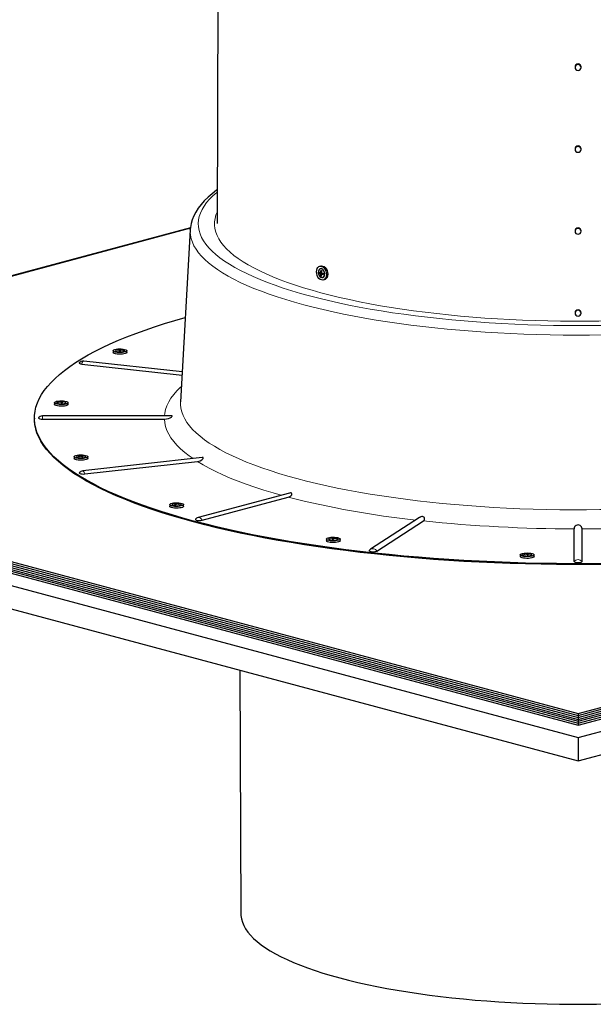
# Model space of a CAD drawing. Units: inches. Extents: x 2 to 154, y 1 to 99.
# Drawn here: x 137 to 142, y 31 to 39 of the extents above; entities that cross this region are included whole.
import ezdxf

# ---------------------------------------------------------------- set-up
doc = ezdxf.new("R2010")
doc.units = ezdxf.units.IN
doc.header["$MEASUREMENT"] = 0
doc.linetypes.add('SLD-Solid', pattern=[0])

msp = doc.modelspace()

# ---------------------------------------------------------------- linework, layer by layer
at = {"color": 7, "linetype": 'SLD-Solid', "lineweight": 30}
for p, q in [((138.8245, 48.0071), (138.7841, 36.9827)), ((141.5477, 38.191), (141.5477, 38.1862)), ((141.5945, 38.1862), (141.5945, 38.191)), ((141.5477, 37.5582), (141.5477, 37.554)), ((141.5945, 37.554), (141.5945, 37.5582)), ((138.5784, 36.9486), (132.7323, 35.3824)), ((138.5781, 36.9449), (133.0858, 35.4734)), ((138.577, 36.9339), (138.5024, 35.6065)), ((138.577, 36.9339), (138.5771, 36.9349)), ((141.5477, 36.9253), (141.5477, 36.9218)), ((141.5945, 36.9218), (141.5945, 36.9253)), ((139.586, 36.6538), (139.5762, 36.6512)), ((139.5708, 36.598), (139.574, 36.5989)), ((139.574, 36.5989), (139.574, 36.6054)), ((139.5908, 36.6008), (139.574, 36.5989)), ((139.5842, 36.5954), (139.574, 36.5989)), ((139.5812, 36.6034), (139.5891, 36.6056)), ((139.5813, 36.5932), (139.5913, 36.5959)), ((139.5841, 36.5764), (139.5872, 36.5772)), ((139.5871, 36.6201), (139.5866, 36.608)), ((139.5872, 36.5772), (139.5867, 36.5913)), ((139.5895, 36.5799), (139.5872, 36.5772)), ((139.59, 36.5765), (139.5872, 36.5772)), ((139.5887, 36.6055), (139.5891, 36.6055)), ((139.5888, 36.5912), (139.5985, 36.5937)), ((139.5952, 36.5994), (139.5926, 36.6003)), ((139.5964, 36.5921), (139.6035, 36.5907)), ((139.6035, 36.5966), (139.5971, 36.593)), ((139.5978, 36.5936), (139.5977, 36.5954)), ((139.6044, 36.5462), (139.6141, 36.5488)), ((141.5477, 36.2925), (141.5477, 36.2896)), ((141.5945, 36.2896), (141.5945, 36.2925)), ((137.9822, 35.9998), (137.9822, 35.9865)), ((138.0135, 36.0063), (138.0135, 36.0044)), ((138.0292, 36.0058), (138.0292, 35.9981)), ((138.0311, 36.0086), (138.0311, 35.9981)), ((138.0319, 36.0023), (138.0353, 36.0061)), ((138.0353, 36.0103), (138.0353, 36.0061)), ((138.0361, 35.9992), (138.0353, 36.0061)), ((138.0353, 36.0061), (138.0416, 36.0057)), ((138.0416, 36.0081), (138.0416, 36.005)), ((138.0885, 35.9865), (138.0885, 35.9998)), ((137.7392, 35.8966), (138.5139, 35.8106)), ((138.5153, 35.8361), (137.755, 35.9204)), ((137.5282, 35.5987), (137.5282, 35.5855)), ((137.5293, 35.5825), (137.5282, 35.5855)), ((137.575, 35.607), (137.575, 35.6039)), ((137.575, 35.6047), (137.5808, 35.605)), ((137.5803, 35.5995), (137.5808, 35.605)), ((137.5808, 35.6093), (137.5808, 35.605)), ((137.5808, 35.605), (137.5845, 35.6013)), ((137.5853, 35.6076), (137.5853, 35.597)), ((137.5876, 35.6047), (137.5876, 35.5971)), ((137.603, 35.6054), (137.603, 35.6035)), ((137.6344, 35.5855), (137.6344, 35.5987)), ((138.4353, 35.4967), (137.4361, 35.4967)), ((133.0858, 35.4734), (141.5711, 33.2001)), ((133.0858, 35.4583), (141.5711, 33.185)), ((133.0858, 35.4583), (141.5711, 33.185)), ((133.0858, 35.4431), (141.5711, 33.1698)), ((133.0858, 35.4431), (141.5711, 33.1698)), ((133.0858, 35.4279), (141.5711, 33.1546)), ((133.0858, 35.4279), (141.5711, 33.1546)), ((137.3745, 35.4802), (137.3745, 35.4734)), ((137.4361, 35.472), (138.3774, 35.472)), ((141.5711, 33.2001), (150.0564, 35.4734)), ((141.5711, 33.185), (150.0564, 35.4583)), ((141.5711, 33.185), (150.0564, 35.4583)), ((141.5711, 33.1698), (150.0564, 35.4431)), ((141.5711, 33.1698), (150.0564, 35.4431)), ((141.5711, 33.1546), (150.0564, 35.4279)), ((141.5711, 33.1546), (150.0564, 35.4279)), ((132.7323, 35.3824), (141.5711, 33.0144)), ((133.0858, 35.4127), (141.5711, 33.1394)), ((133.0858, 35.4127), (141.5711, 33.1394)), ((133.0858, 35.3976), (141.5711, 33.1243)), ((133.0858, 35.3976), (141.5711, 33.1243)), ((133.0858, 35.3824), (141.5711, 33.1091)), ((141.5711, 33.1394), (150.0564, 35.4127)), ((141.5711, 33.1394), (150.0564, 35.4127)), ((141.5711, 33.1243), (150.0564, 35.3976)), ((141.5711, 33.1243), (150.0564, 35.3976)), ((141.5711, 33.1091), (150.0564, 35.3824)), ((141.5711, 33.0144), (150.4099, 35.3824)), ((132.7323, 35.2018), (141.5711, 32.8337)), ((137.7252, 35.1917), (137.7252, 35.1898)), ((137.7272, 35.1892), (137.7272, 35.1852)), ((137.7359, 35.1908), (137.7359, 35.1855)), ((137.7421, 35.1884), (137.7421, 35.1816)), ((137.7512, 35.1904), (137.7512, 35.1889)), ((141.5711, 32.8337), (150.4099, 35.2018)), ((137.6815, 35.1816), (137.6815, 35.1684)), ((137.7272, 35.1867), (137.7296, 35.1859)), ((137.7421, 35.1847), (137.7387, 35.1841)), ((138.6694, 35.175), (137.7468, 35.0726)), ((137.7635, 35.1872), (137.7621, 35.1877)), ((137.7626, 35.0487), (138.6322, 35.1452)), ((137.7877, 35.1684), (137.7877, 35.1816)), ((139.3422, 34.9009), (138.6375, 34.7121)), ((138.4189, 34.812), (138.4189, 34.7988)), ((138.455, 34.8207), (138.455, 34.8192)), ((138.4647, 34.8188), (138.4647, 34.8118)), ((138.4647, 34.8149), (138.4674, 34.8145)), ((138.4703, 34.8212), (138.4703, 34.8155)), ((138.4795, 34.8174), (138.4769, 34.8164)), ((138.4795, 34.8196), (138.4795, 34.8156)), ((138.481, 34.8222), (138.481, 34.82)), ((138.5251, 34.7988), (138.5251, 34.812)), ((138.6688, 34.6911), (139.3344, 34.8694)), ((140.3458, 34.7114), (139.9684, 34.4672)), ((140.0169, 34.4536), (140.3771, 34.6866)), ((141.5406, 34.3724), (141.5406, 34.6246)), ((141.6016, 34.3724), (141.6016, 34.6246)), ((139.6281, 34.5462), (139.6281, 34.5329)), ((139.6593, 34.5528), (139.6593, 34.5508)), ((139.675, 34.5522), (139.675, 34.5446)), ((139.6767, 34.555), (139.6767, 34.5445)), ((139.6812, 34.5525), (139.6776, 34.5487)), ((139.6812, 34.5568), (139.6812, 34.5525)), ((139.6819, 34.5456), (139.6812, 34.5525)), ((139.6876, 34.5522), (139.6812, 34.5525)), ((139.6876, 34.5544), (139.6876, 34.5514)), ((139.7343, 34.5329), (139.7343, 34.5462)), ((141.1716, 34.4327), (141.1716, 34.4297)), ((141.1777, 34.4308), (141.1716, 34.4305)), ((141.1771, 34.4253), (141.1777, 34.4308)), ((141.1777, 34.4351), (141.1777, 34.4308)), ((141.1816, 34.4271), (141.1777, 34.4308)), ((141.1825, 34.4333), (141.1825, 34.4228)), ((141.1844, 34.4306), (141.1844, 34.4229)), ((141.1999, 34.4312), (141.1999, 34.4293)), ((141.125, 34.4245), (141.125, 34.4113)), ((141.2313, 34.4113), (141.2313, 34.4245)), ((138.9613, 33.5329), (138.9686, 31.6515)), ((141.5711, 33.2001), (141.5711, 33.185)), ((141.5711, 33.185), (141.5711, 33.1698)), ((141.5711, 33.1698), (141.5711, 33.1546)), ((141.5711, 33.1546), (141.5711, 33.1394)), ((141.5711, 33.1394), (141.5711, 33.1243)), ((141.5711, 33.1243), (141.5711, 33.1091)), ((141.5711, 33.0144), (141.5711, 32.8337))]:
    msp.add_line(p, q, dxfattribs=at)
at = {"color": 7, "linetype": 'SLD-Solid', "lineweight": 0}
for p, q in [((139.5842, 36.5954), (139.5952, 36.5994)), ((139.5866, 36.608), (139.5892, 36.6081)), ((139.5977, 36.5954), (139.5867, 36.5913)), ((139.6035, 36.5961), (139.5964, 36.5921)), ((138.0319, 36.0023), (138.0324, 35.998)), ((137.584, 35.5969), (137.5845, 35.6013)), ((137.7387, 35.1841), (137.7387, 35.1839)), ((139.6776, 34.5487), (139.678, 34.5444)), ((141.1812, 34.4227), (141.1816, 34.4271))]:
    msp.add_line(p, q, dxfattribs=at)
at = {"color": 7, "linetype": 'SLD-Solid', "lineweight": 30, "flags": 128}
for points in [[(141.5945, 38.1862), (141.5928, 38.1949), (141.5877, 38.2022), (141.5801, 38.2071), (141.5711, 38.2088), (141.5621, 38.2071), (141.5545, 38.2022), (141.5494, 38.1949), (141.5477, 38.1862), (141.5494, 38.1776), (141.5545, 38.1703), (141.5621, 38.1654), (141.5711, 38.1637), (141.5801, 38.1654), (141.5877, 38.1703), (141.5928, 38.1776), (141.5945, 38.1862)], [(141.5945, 37.554), (141.5928, 37.5627), (141.5877, 37.57), (141.5801, 37.5749), (141.5711, 37.5766), (141.5621, 37.5749), (141.5545, 37.57), (141.5494, 37.5627), (141.5477, 37.554), (141.5494, 37.5454), (141.5545, 37.538), (141.5621, 37.5332), (141.5711, 37.5314), (141.5801, 37.5332), (141.5877, 37.538), (141.5928, 37.5454), (141.5945, 37.554)], [(138.7851, 37.242), (138.7804, 37.2387), (138.7459, 37.2121), (138.7143, 37.1848), (138.6858, 37.1569), (138.6604, 37.1284), (138.6383, 37.0995), (138.6195, 37.0701), (138.6042, 37.0405), (138.5923, 37.0108), (138.5838, 36.9811), (138.5786, 36.9516), (138.5775, 36.9351)], [(141.5945, 36.9218), (141.5928, 36.9304), (141.5877, 36.9378), (141.5801, 36.9426), (141.5711, 36.9444), (141.5621, 36.9426), (141.5545, 36.9378), (141.5494, 36.9304), (141.5477, 36.9218), (141.5494, 36.9131), (141.5545, 36.9058), (141.5621, 36.9009), (141.5711, 36.8992), (141.5801, 36.9009), (141.5877, 36.9058), (141.5928, 36.9131), (141.5945, 36.9218)], [(139.5903, 36.5463), (139.5804, 36.5508), (139.5711, 36.5585), (139.5631, 36.5689), (139.557, 36.5814), (139.5532, 36.5951), (139.5519, 36.609), (139.5532, 36.6222), (139.557, 36.6338), (139.5631, 36.643), (139.5711, 36.6492), (139.5804, 36.652), (139.5903, 36.6511), (139.6003, 36.6466), (139.6095, 36.6389), (139.6175, 36.6285), (139.6236, 36.616), (139.6275, 36.6023), (139.6288, 36.5884), (139.6275, 36.5752), (139.6236, 36.5636), (139.6175, 36.5544), (139.6095, 36.5482), (139.6003, 36.5454), (139.5903, 36.5463)], [(139.5901, 36.6324), (139.5821, 36.6327), (139.5749, 36.6293), (139.5694, 36.6226), (139.5661, 36.6133), (139.5655, 36.6025), (139.5675, 36.5912), (139.5719, 36.5807), (139.5784, 36.5721), (139.5861, 36.5665), (139.5942, 36.5643), (139.6019, 36.5658), (139.6083, 36.5709), (139.6128, 36.579), (139.6148, 36.5893), (139.6141, 36.6005), (139.6109, 36.6115), (139.6053, 36.6212), (139.5982, 36.6284), (139.5901, 36.6324)], [(139.5994, 36.5649), (139.6055, 36.568), (139.611, 36.5747), (139.6143, 36.584), (139.615, 36.5949), (139.613, 36.6062), (139.6085, 36.6167), (139.6021, 36.6252), (139.5944, 36.6309), (139.5862, 36.633), (139.5813, 36.6325)], [(139.586, 36.6538), (139.5901, 36.6546), (139.6, 36.6537), (139.61, 36.6492), (139.6193, 36.6415), (139.6272, 36.6311), (139.6333, 36.6186), (139.6372, 36.6049), (139.6385, 36.591), (139.6372, 36.5778), (139.6333, 36.5662), (139.6272, 36.557), (139.6193, 36.5508), (139.6141, 36.5488)], [(138.6036, 34.6852), (138.5197, 34.7083), (138.4383, 34.7321), (138.3595, 34.7565), (138.2834, 34.7814), (138.2099, 34.807), (138.1392, 34.8331), (138.0713, 34.8597), (138.0063, 34.8869), (137.9443, 34.9145), (137.8852, 34.9426), (137.8292, 34.9712), (137.7762, 35.0002), (137.7264, 35.0295), (137.6797, 35.0593), (137.6362, 35.0893), (137.596, 35.1197), (137.559, 35.1504), (137.5254, 35.1814), (137.495, 35.2126), (137.4681, 35.2441), (137.4445, 35.2757), (137.4243, 35.3075), (137.4075, 35.3394), (137.3941, 35.3715), (137.3842, 35.4036), (137.3777, 35.4358), (137.3747, 35.4681), (137.3752, 35.5003), (137.379, 35.5326), (137.3864, 35.5648), (137.3972, 35.5969), (137.4114, 35.6289), (137.429, 35.6608), (137.4501, 35.6926), (137.4745, 35.7242), (137.5023, 35.7556), (137.5335, 35.7867), (137.568, 35.8176), (137.6057, 35.8483), (137.6468, 35.8786), (137.6911, 35.9086), (137.7385, 35.9382), (137.7891, 35.9675), (137.8429, 35.9964), (137.8997, 36.0248), (137.9595, 36.0528), (138.0223, 36.0803), (138.088, 36.1073), (138.1566, 36.1339), (138.228, 36.1598), (138.3021, 36.1852), (138.379, 36.2101), (138.4585, 36.2343), (138.539, 36.2575)], [(144.6032, 36.2575), (144.6635, 36.2403), (144.7436, 36.2162), (144.8211, 36.1915), (144.8959, 36.1662), (144.968, 36.1404), (145.0373, 36.114), (145.1037, 36.0871), (145.1673, 36.0597), (145.2278, 36.0318), (145.2854, 36.0035), (145.3399, 35.9748), (145.3913, 35.9456), (145.4396, 35.916), (145.4847, 35.8861), (145.5265, 35.8559), (145.5651, 35.8253), (145.6004, 35.7945), (145.6324, 35.7634), (145.6611, 35.7321), (145.6864, 35.7005), (145.7083, 35.6688), (145.7267, 35.6369), (145.7418, 35.6049), (145.7535, 35.5728), (145.7617, 35.5406), (145.7664, 35.5084), (145.7677, 35.4762), (145.7655, 35.4439), (145.7599, 35.4117), (145.7509, 35.3795), (145.7384, 35.3474), (145.7224, 35.3155), (145.7031, 35.2836), (145.6803, 35.252), (145.6542, 35.2205), (145.6247, 35.1892), (145.5919, 35.1582), (145.5558, 35.1274), (145.5164, 35.0969), (145.4737, 35.0667), (145.4278, 35.0369), (145.3788, 35.0075), (145.3266, 34.9784), (145.2713, 34.9497), (145.213, 34.9215), (145.1517, 34.8938), (145.0874, 34.8665), (145.0202, 34.8397), (144.9502, 34.8135), (144.8775, 34.7878), (144.802, 34.7627), (144.7238, 34.7381), (144.6431, 34.7142), (144.5598, 34.6909), (144.474, 34.6683), (144.3859, 34.6463), (144.2954, 34.625), (144.2028, 34.6044), (144.1079, 34.5845), (144.011, 34.5654), (143.912, 34.547), (143.8111, 34.5294), (143.7084, 34.5126), (143.6039, 34.4966), (143.4978, 34.4814), (143.39, 34.467), (143.2808, 34.4534), (143.1701, 34.4407), (143.0582, 34.4288), (142.945, 34.4178), (142.8307, 34.4077), (142.7153, 34.3985), (142.599, 34.3901), (142.4819, 34.3827), (142.364, 34.3761), (142.2454, 34.3705), (142.1263, 34.3658), (142.0068, 34.3619), (141.8869, 34.3591), (141.7667, 34.3571), (141.6463, 34.356), (141.526, 34.3559), (141.4056, 34.3567), (141.2854, 34.3585), (141.1654, 34.3611), (141.0457, 34.3647), (140.9265, 34.3692), (140.8078, 34.3746), (140.6897, 34.3809), (140.5724, 34.3882), (140.4559, 34.3963), (140.3403, 34.4053), (140.2257, 34.4152), (140.1122, 34.426), (139.9999, 34.4376), (139.889, 34.4501), (139.7794, 34.4635), (139.6712, 34.4777), (139.5647, 34.4927), (139.4598, 34.5085), (139.3566, 34.5251), (139.2552, 34.5426), (139.1558, 34.5607), (139.0583, 34.5797), (138.963, 34.5994), (138.8697, 34.6198), (138.7787, 34.6409), (138.69, 34.6627), (138.6036, 34.6852)], [(141.5945, 36.2896), (141.5928, 36.2982), (141.5877, 36.3055), (141.5801, 36.3104), (141.5711, 36.3121), (141.5621, 36.3104), (141.5545, 36.3055), (141.5494, 36.2982), (141.5477, 36.2896), (141.5494, 36.2809), (141.5545, 36.2736), (141.5621, 36.2687), (141.5711, 36.267), (141.5801, 36.2687), (141.5877, 36.2736), (141.5928, 36.2809), (141.5945, 36.2896)], [(138.0885, 35.9865), (138.0876, 35.9839), (138.0833, 35.9803), (138.0757, 35.9772), (138.0653, 35.9748), (138.053, 35.9731), (138.0394, 35.9723), (138.0255, 35.9725), (138.0124, 35.9737), (138.0008, 35.9757), (137.9915, 35.9785), (137.9852, 35.9818), (137.9824, 35.9854), (137.9822, 35.9865)], [(137.9832, 36.0024), (137.9875, 36.0059), (137.9951, 36.009), (138.0054, 36.0115), (138.0178, 36.0132), (138.0313, 36.014), (138.0452, 36.0137), (138.0584, 36.0126), (138.07, 36.0106), (138.0792, 36.0078), (138.0855, 36.0045), (138.0883, 36.0008), (138.0876, 35.9971), (138.0833, 35.9936), (138.0757, 35.9905), (138.0653, 35.988), (138.053, 35.9863), (138.0394, 35.9856), (138.0255, 35.9858), (138.0124, 35.9869), (138.0008, 35.989), (137.9915, 35.9917), (137.9852, 35.995), (137.9824, 35.9987), (137.9832, 36.0024)], [(138.0079, 36.0058), (138.0025, 36.0032), (138.0004, 36.0002), (138.002, 35.9971), (138.0073, 35.9944), (138.0156, 35.9923), (138.0261, 35.991), (138.0375, 35.9906), (138.0488, 35.9913), (138.0585, 35.993), (138.0658, 35.9954), (138.0698, 35.9983), (138.0698, 35.9983)], [(138.0004, 35.9998), (138.0007, 35.9984), (138.0042, 35.9955), (138.0111, 35.993), (138.0206, 35.9913), (138.0318, 35.9904), (138.0433, 35.9906), (138.0539, 35.9918), (138.0625, 35.9938), (138.0682, 35.9965), (138.0704, 35.9996), (138.0704, 35.9998)], [(138.0698, 35.9983), (138.07, 36.0014), (138.0665, 36.0043), (138.0629, 36.0058)], [(137.721, 35.9057), (137.7206, 35.9031), (137.7238, 35.9003), (137.7303, 35.8981), (137.7392, 35.8966)], [(137.5293, 35.5958), (137.5282, 35.5995), (137.5308, 35.6032), (137.5368, 35.6065), (137.5458, 35.6093), (137.5573, 35.6114), (137.5704, 35.6126), (137.5842, 35.6129), (137.5978, 35.6122), (137.6103, 35.6106), (137.6209, 35.6082), (137.6287, 35.6051), (137.6333, 35.6016), (137.6343, 35.5979), (137.6318, 35.5943), (137.6258, 35.5909), (137.6167, 35.5881), (137.6053, 35.586), (137.5922, 35.5848), (137.5784, 35.5845), (137.5647, 35.5852), (137.5522, 35.5868), (137.5417, 35.5892), (137.5339, 35.5923), (137.5293, 35.5958)], [(137.6344, 35.5855), (137.6343, 35.5847), (137.6318, 35.581), (137.6258, 35.5777), (137.6167, 35.5749), (137.6053, 35.5728), (137.5922, 35.5715), (137.5784, 35.5713), (137.5647, 35.5719), (137.5522, 35.5736), (137.5417, 35.576), (137.5339, 35.579), (137.5293, 35.5825)], [(137.5538, 35.6048), (137.5528, 35.6044), (137.5477, 35.6016), (137.5463, 35.5986), (137.5487, 35.5955), (137.5546, 35.5929), (137.5634, 35.5909), (137.5741, 35.5898), (137.5856, 35.5897), (137.5967, 35.5905), (137.606, 35.5923), (137.6127, 35.5948), (137.616, 35.5978), (137.6155, 35.6009), (137.6155, 35.6009)], [(137.5463, 35.5987), (137.547, 35.5968), (137.5512, 35.5939), (137.5587, 35.5916), (137.5686, 35.59), (137.5798, 35.5893), (137.5913, 35.5897), (137.6016, 35.5911), (137.6098, 35.5933), (137.6148, 35.596), (137.6163, 35.5987)], [(137.6155, 35.6009), (137.6113, 35.6038), (137.6088, 35.6048)], [(138.3774, 35.472), (138.3775, 35.472), (138.4087, 35.4767), (138.422, 35.4821), (138.4314, 35.4879), (138.4358, 35.4917), (138.4377, 35.4944), (138.4377, 35.4961), (138.4358, 35.4967), (138.4353, 35.4967)], [(138.6036, 34.6784), (138.5197, 34.7016), (138.4383, 34.7253), (138.3595, 34.7497), (138.2834, 34.7747), (138.2099, 34.8003), (138.1392, 34.8264), (138.0713, 34.853), (138.0063, 34.8802), (137.9443, 34.9078), (137.8852, 34.9359), (137.8292, 34.9645), (137.7762, 34.9934), (137.7264, 35.0228), (137.6797, 35.0525), (137.6362, 35.0826), (137.596, 35.113), (137.559, 35.1437), (137.5254, 35.1747), (137.495, 35.2059), (137.4681, 35.2373), (137.4445, 35.269), (137.4243, 35.3007), (137.4075, 35.3327), (137.3941, 35.3647), (137.3842, 35.3969), (137.3777, 35.4291), (137.3747, 35.4613), (137.3745, 35.4734)], [(137.4062, 35.4818), (137.4061, 35.4816), (137.4061, 35.4788), (137.4097, 35.4761), (137.4165, 35.4739), (137.4257, 35.4725), (137.4361, 35.472)], [(145.7677, 35.4734), (145.7677, 35.4694), (145.7655, 35.4372), (145.7599, 35.4049), (145.7509, 35.3728), (145.7384, 35.3407), (145.7224, 35.3087), (145.7031, 35.2769), (145.6803, 35.2452), (145.6542, 35.2137), (145.6247, 35.1824), (145.5919, 35.1514), (145.5558, 35.1206), (145.5164, 35.0902), (145.4737, 35.06), (145.4278, 35.0302), (145.3788, 35.0007), (145.3266, 34.9717), (145.2713, 34.943), (145.213, 34.9148), (145.1517, 34.887), (145.0874, 34.8597), (145.0202, 34.833), (144.9502, 34.8067), (144.8775, 34.781), (144.802, 34.7559), (144.7238, 34.7314), (144.6431, 34.7074), (144.5598, 34.6842), (144.474, 34.6615), (144.3859, 34.6395), (144.2954, 34.6182), (144.2028, 34.5977), (144.1079, 34.5778), (144.011, 34.5587), (143.912, 34.5403), (143.8111, 34.5227), (143.7084, 34.5059), (143.6039, 34.4898), (143.4978, 34.4746), (143.39, 34.4602), (143.2808, 34.4467), (143.1701, 34.4339), (143.0582, 34.4221), (142.945, 34.4111), (142.8307, 34.401), (142.7153, 34.3917), (142.599, 34.3834), (142.4819, 34.3759), (142.364, 34.3694), (142.2454, 34.3637), (142.1263, 34.359), (142.0068, 34.3552), (141.8869, 34.3523), (141.7667, 34.3503), (141.6463, 34.3493), (141.526, 34.3492), (141.4056, 34.35), (141.2854, 34.3517), (141.1654, 34.3544), (141.0457, 34.358), (140.9265, 34.3625), (140.8078, 34.3679), (140.6897, 34.3742), (140.5724, 34.3814), (140.4559, 34.3895), (140.3403, 34.3986), (140.2257, 34.4085), (140.1122, 34.4192), (139.9999, 34.4309), (139.889, 34.4434), (139.7794, 34.4567), (139.6712, 34.4709), (139.5647, 34.4859), (139.4598, 34.5018), (139.3566, 34.5184), (139.2552, 34.5358), (139.1558, 34.554), (139.0583, 34.5729), (138.963, 34.5926), (138.8697, 34.613), (138.7787, 34.6341), (138.69, 34.656), (138.6036, 34.6784)], [(137.6907, 35.1736), (137.6845, 35.1769), (137.6816, 35.1806), (137.6824, 35.1843), (137.6867, 35.1878), (137.6943, 35.1909), (137.7046, 35.1934), (137.717, 35.1951), (137.7306, 35.1958), (137.7444, 35.1956), (137.7576, 35.1945), (137.7692, 35.1924), (137.7785, 35.1897), (137.7847, 35.1864), (137.7876, 35.1827), (137.7868, 35.179), (137.7825, 35.1755), (137.7749, 35.1724), (137.7646, 35.1699), (137.7522, 35.1682), (137.7386, 35.1675), (137.7248, 35.1677), (137.7116, 35.1688), (137.7, 35.1708), (137.6907, 35.1736)], [(137.6907, 35.1604), (137.6845, 35.1637), (137.6816, 35.1673), (137.6815, 35.1684)], [(137.7877, 35.1684), (137.7868, 35.1658), (137.7825, 35.1622), (137.7749, 35.1591), (137.7646, 35.1566), (137.7522, 35.155), (137.7386, 35.1542), (137.7248, 35.1544), (137.7116, 35.1556), (137.7, 35.1576), (137.6907, 35.1604)], [(137.6996, 35.1816), (137.7009, 35.1792), (137.7057, 35.1764)], [(137.7071, 35.1877), (137.7049, 35.1869), (137.7005, 35.184), (137.6998, 35.1809), (137.7029, 35.1779), (137.7094, 35.1754), (137.7186, 35.1735), (137.7296, 35.1726), (137.7411, 35.1727), (137.7519, 35.1737), (137.7608, 35.1757), (137.7669, 35.1783), (137.7695, 35.1813), (137.7684, 35.1844), (137.7635, 35.1872), (137.7635, 35.1872)], [(137.7057, 35.1764), (137.7137, 35.1741), (137.7239, 35.1727), (137.7353, 35.1723), (137.7467, 35.1728), (137.7567, 35.1744), (137.7643, 35.1767), (137.7687, 35.1795), (137.7696, 35.1816)], [(138.6322, 35.1452), (138.6529, 35.1501), (138.6677, 35.1577), (138.6751, 35.1645), (138.6778, 35.1692), (138.6779, 35.1724), (138.6757, 35.1745), (138.6721, 35.1751), (138.6694, 35.1749)], [(137.721, 35.0579), (137.7206, 35.0573), (137.7211, 35.0545), (137.7251, 35.0519), (137.7323, 35.0498), (137.7417, 35.0484), (137.7522, 35.0481), (137.7626, 35.0487)], [(139.3344, 34.8694), (139.3454, 34.8736), (139.3549, 34.8804), (139.3604, 34.8877), (139.3619, 34.8957), (139.3601, 34.8993), (139.356, 34.9017), (139.3509, 34.9023), (139.3452, 34.9016), (139.3423, 34.9008)], [(138.4429, 34.8001), (138.4324, 34.8025), (138.4246, 34.8056), (138.42, 34.8091), (138.419, 34.8128), (138.4215, 34.8165), (138.4275, 34.8198), (138.4366, 34.8226), (138.448, 34.8247), (138.4611, 34.826), (138.4749, 34.8263), (138.4886, 34.8256), (138.5011, 34.824), (138.5116, 34.8215), (138.5194, 34.8185), (138.524, 34.815), (138.525, 34.8113), (138.5225, 34.8076), (138.5165, 34.8043), (138.5074, 34.8014), (138.496, 34.7993), (138.4829, 34.7981), (138.4691, 34.7978), (138.4555, 34.7985), (138.4429, 34.8001)], [(138.4445, 34.8181), (138.4412, 34.8167), (138.4375, 34.8138), (138.4375, 34.8107), (138.4412, 34.8078), (138.4483, 34.8054), (138.4579, 34.8037), (138.4691, 34.8029), (138.4806, 34.8032), (138.4911, 34.8044), (138.4996, 34.8065), (138.5051, 34.8092), (138.507, 34.8123), (138.5051, 34.8153), (138.4996, 34.818), (138.4995, 34.8181)], [(138.4529, 34.8042), (138.4634, 34.803), (138.4749, 34.8027), (138.4861, 34.8035), (138.4957, 34.8051), (138.5028, 34.8076), (138.5065, 34.8105), (138.507, 34.812)], [(138.4429, 34.7869), (138.4324, 34.7893), (138.4246, 34.7924), (138.42, 34.7959), (138.4189, 34.7988)], [(138.5251, 34.7988), (138.525, 34.798), (138.5225, 34.7944), (138.5165, 34.791), (138.5074, 34.7882), (138.496, 34.7861), (138.4829, 34.7849), (138.4691, 34.7846), (138.4555, 34.7853), (138.4429, 34.7869)], [(138.6173, 34.6985), (138.6168, 34.6976), (138.6177, 34.6947), (138.6222, 34.6922), (138.6297, 34.6902), (138.6393, 34.689), (138.6499, 34.6887), (138.6602, 34.6894), (138.6688, 34.6911)], [(140.3771, 34.6866), (140.385, 34.6956), (140.3869, 34.7047), (140.3849, 34.712), (140.3811, 34.7164), (140.3762, 34.719), (140.37, 34.72), (140.3639, 34.7194), (140.3563, 34.717), (140.3468, 34.712), (140.3458, 34.7113)], [(139.6714, 34.5189), (139.6582, 34.5201), (139.6466, 34.5221), (139.6373, 34.5249), (139.6311, 34.5282), (139.6282, 34.5319), (139.6281, 34.5329)], [(139.6714, 34.5322), (139.6582, 34.5333), (139.6466, 34.5354), (139.6373, 34.5381), (139.6311, 34.5415), (139.6282, 34.5451), (139.629, 34.5488), (139.6333, 34.5523), (139.6409, 34.5554), (139.6512, 34.5579), (139.6636, 34.5596), (139.6772, 34.5604), (139.691, 34.5602), (139.7042, 34.559), (139.7158, 34.557), (139.7251, 34.5542), (139.7313, 34.5509), (139.7342, 34.5473), (139.7334, 34.5435), (139.7291, 34.54), (139.7215, 34.5369), (139.7112, 34.5344), (139.6988, 34.5327), (139.6852, 34.532), (139.6714, 34.5322)], [(139.6462, 34.5462), (139.6463, 34.5456), (139.6489, 34.5426), (139.655, 34.54), (139.6639, 34.538), (139.6747, 34.537)], [(139.6537, 34.5522), (139.6495, 34.5504), (139.6464, 34.5474), (139.6471, 34.5443), (139.6515, 34.5415), (139.6591, 34.5391), (139.6692, 34.5376), (139.6805, 34.537), (139.6919, 34.5375), (139.7021, 34.5389), (139.7101, 34.5411), (139.715, 34.5439), (139.7161, 34.547), (139.7135, 34.55), (139.7087, 34.5522)], [(139.7343, 34.5329), (139.7334, 34.5303), (139.7291, 34.5268), (139.7215, 34.5237), (139.7112, 34.5212), (139.6988, 34.5195), (139.6852, 34.5187), (139.6714, 34.5189)], [(139.6747, 34.537), (139.6863, 34.5369), (139.6972, 34.5378), (139.7065, 34.5397), (139.713, 34.5422), (139.716, 34.5452), (139.7162, 34.5462)], [(139.9588, 34.4583), (139.9582, 34.4571), (139.9596, 34.4543), (139.9645, 34.4517), (139.9723, 34.4498), (139.9821, 34.4487), (139.9927, 34.4486), (140.0028, 34.4495), (140.0112, 34.4512), (140.0169, 34.4536)], [(141.189, 34.4106), (141.1752, 34.4103), (141.1616, 34.411), (141.1491, 34.4126), (141.1386, 34.415), (141.1307, 34.4181), (141.1261, 34.4216), (141.1251, 34.4253), (141.1277, 34.429), (141.1337, 34.4323), (141.1427, 34.4351), (141.1542, 34.4372), (141.1672, 34.4385), (141.1811, 34.4387), (141.1947, 34.438), (141.2072, 34.4364), (141.2177, 34.434), (141.2255, 34.4309), (141.2301, 34.4274), (141.2312, 34.4237), (141.2286, 34.4201), (141.2226, 34.4167), (141.2136, 34.4139), (141.2021, 34.4118), (141.189, 34.4106)], [(141.1507, 34.4306), (141.1455, 34.4282), (141.1432, 34.4251), (141.1446, 34.4221), (141.1497, 34.4193), (141.1578, 34.4171), (141.1682, 34.4158), (141.1796, 34.4154), (141.1909, 34.416), (141.2008, 34.4176), (141.2082, 34.42), (141.2124, 34.4228), (141.2129, 34.4259), (141.2096, 34.4289), (141.2056, 34.4306)], [(141.189, 34.3973), (141.1752, 34.3971), (141.1616, 34.3977), (141.1491, 34.3994), (141.1386, 34.4018), (141.1307, 34.4048), (141.1261, 34.4084), (141.125, 34.4113)], [(141.1431, 34.4245), (141.1434, 34.4234), (141.1467, 34.4204), (141.1534, 34.4179), (141.1628, 34.4161), (141.1738, 34.4152), (141.1853, 34.4153)], [(141.1853, 34.4153), (141.1961, 34.4165), (141.2048, 34.4185), (141.2107, 34.4211), (141.2131, 34.4241), (141.2131, 34.4245)], [(141.2313, 34.4113), (141.2312, 34.4105), (141.2286, 34.4068), (141.2226, 34.4035), (141.2136, 34.4007), (141.2021, 34.3986), (141.189, 34.3973)], [(141.5406, 34.3724), (141.5424, 34.3696), (141.5477, 34.3671), (141.5558, 34.3653), (141.5658, 34.3643), (141.5764, 34.3643), (141.5864, 34.3653), (141.5945, 34.3671), (141.5998, 34.3696), (141.6016, 34.3724)], [(138.9686, 31.6515), (138.969, 31.6395), (138.9725, 31.614), (138.9794, 31.5886), (138.9898, 31.5633), (139.0037, 31.5381), (139.021, 31.513), (139.0416, 31.4882), (139.0657, 31.4635), (139.0931, 31.4392), (139.1237, 31.415), (139.1577, 31.3913), (139.1949, 31.3678), (139.2352, 31.3448), (139.2787, 31.3221), (139.3252, 31.2999), (139.3748, 31.2782), (139.4272, 31.2569), (139.4825, 31.2362), (139.5406, 31.216), (139.6014, 31.1965), (139.6649, 31.1775), (139.7309, 31.1592)], [(139.7309, 31.1592), (139.7993, 31.1415), (139.8701, 31.1245), (139.9432, 31.1082), (140.0184, 31.0926), (140.0957, 31.0778), (140.175, 31.0638), (140.2562, 31.0505), (140.3391, 31.038), (140.4236, 31.0264), (140.5097, 31.0156), (140.5972, 31.0056), (140.686, 30.9965), (140.7759, 30.9883), (140.867, 30.981), (140.9589, 30.9745), (141.0517, 30.969), (141.1452, 30.9643), (141.2393, 30.9606), (141.3338, 30.9579), (141.4286, 30.956), (141.5236, 30.9551), (141.6186, 30.9551), (141.7136, 30.956), (141.8084, 30.9579), (141.9029, 30.9606), (141.997, 30.9643), (142.0905, 30.969), (142.1833, 30.9745), (142.2752, 30.981), (142.3663, 30.9883), (142.4562, 30.9965), (142.545, 31.0056), (142.6325, 31.0156), (142.7186, 31.0264), (142.8031, 31.038), (142.886, 31.0505), (142.9672, 31.0638), (143.0465, 31.0778), (143.1238, 31.0926), (143.199, 31.1082), (143.2721, 31.1245), (143.3429, 31.1415), (143.4113, 31.1592), (143.4773, 31.1775), (143.5408, 31.1965), (143.6016, 31.216), (143.6597, 31.2362), (143.715, 31.2569), (143.7674, 31.2782), (143.817, 31.2999), (143.8635, 31.3221), (143.907, 31.3448), (143.9473, 31.3678), (143.9845, 31.3913), (144.0185, 31.415), (144.0491, 31.4392), (144.0765, 31.4635), (144.1006, 31.4882), (144.1212, 31.513), (144.1385, 31.5381), (144.1524, 31.5633), (144.1628, 31.5886), (144.1697, 31.614), (144.1732, 31.6395), (144.1736, 31.6515)]]:
    msp.add_lwpolyline(points, dxfattribs=at)
at = {"color": 7, "linetype": 'SLD-Solid', "lineweight": 0, "flags": 128}
for points in [[(139.4979, 36.4234), (139.4279, 36.4428), (139.3605, 36.4628), (139.2957, 36.4834), (139.2335, 36.5047), (139.1742, 36.5264), (139.1176, 36.5487), (139.064, 36.5716), (139.0133, 36.5949), (138.9656, 36.6186), (138.9209, 36.6428), (138.8794, 36.6674), (138.8411, 36.6923), (138.806, 36.7176), (138.7742, 36.7432), (138.7456, 36.769), (138.7204, 36.7951), (138.6985, 36.8214), (138.6801, 36.848), (138.665, 36.8746), (138.6534, 36.9014), (138.6452, 36.9283), (138.6404, 36.9552), (138.6391, 36.9822), (138.6413, 37.0092), (138.6469, 37.0361), (138.656, 37.0629), (138.6685, 37.0897), (138.6844, 37.1163), (138.7037, 37.1428), (138.7264, 37.1691), (138.7525, 37.1951), (138.7818, 37.2209), (138.785, 37.2235)], [(144.3572, 37.2235), (144.3827, 37.2016), (144.4096, 37.1756), (144.4331, 37.1494), (144.4533, 37.123), (144.4701, 37.0964), (144.4834, 37.0696), (144.4934, 37.0428), (144.4998, 37.0159), (144.5029, 36.9889), (144.5024, 36.962), (144.4985, 36.935), (144.4912, 36.9081), (144.4804, 36.8813), (144.4662, 36.8546), (144.4486, 36.8281), (144.4276, 36.8017), (144.4032, 36.7755), (144.3755, 36.7496), (144.3445, 36.7239), (144.3102, 36.6986), (144.2726, 36.6736), (144.2319, 36.6489), (144.1881, 36.6246), (144.1412, 36.6008), (144.0912, 36.5773), (144.0383, 36.5544), (143.9824, 36.532), (143.9238, 36.51), (143.8623, 36.4887), (143.7982, 36.4679), (143.7314, 36.4477), (143.6621, 36.4282), (143.5903, 36.4093), (143.5161, 36.391), (143.4396, 36.3735), (143.361, 36.3567), (143.2802, 36.3406), (143.1974, 36.3252), (143.1127, 36.3107), (143.0262, 36.2969), (142.938, 36.2839), (142.8481, 36.2717), (142.7568, 36.2604), (142.664, 36.2499), (142.57, 36.2403), (142.4747, 36.2315), (142.3785, 36.2237), (142.2812, 36.2167), (142.1832, 36.2106), (142.0844, 36.2054), (141.985, 36.2012), (141.8851, 36.1978), (141.7848, 36.1954), (141.6843, 36.1939), (141.5837, 36.1933), (141.483, 36.1937), (141.3825, 36.1949), (141.2821, 36.1971), (141.1822, 36.2003), (141.0826, 36.2043), (140.9837, 36.2092), (140.8854, 36.2151), (140.788, 36.2219), (140.6914, 36.2295), (140.5959, 36.238), (140.5016, 36.2474), (140.4085, 36.2577), (140.3168, 36.2688), (140.2266, 36.2808), (140.1379, 36.2935), (140.051, 36.3071), (139.9658, 36.3215), (139.8825, 36.3367), (139.8012, 36.3526), (139.722, 36.3692), (139.645, 36.3866), (139.5703, 36.4046), (139.4979, 36.4234)], [(139.5863, 36.4471), (139.5178, 36.4661), (139.4519, 36.4857), (139.3886, 36.5059), (139.328, 36.5267), (139.2702, 36.5481), (139.2152, 36.57), (139.1631, 36.5924), (139.1139, 36.6153), (139.0678, 36.6386), (139.0248, 36.6623), (138.9849, 36.6865), (138.9482, 36.711), (138.9147, 36.7358), (138.8845, 36.7609), (138.8576, 36.7863), (138.8341, 36.8119), (138.8139, 36.8378), (138.7971, 36.8638), (138.7838, 36.8899), (138.7738, 36.9162), (138.7674, 36.9425), (138.7643, 36.9689), (138.7648, 36.9953), (138.7687, 37.0217), (138.776, 37.048), (138.7844, 37.0692)], [(144.3578, 37.0692), (144.3638, 37.0546), (144.372, 37.0283), (144.3768, 37.0019), (144.3781, 36.9755), (144.3759, 36.9491), (144.3703, 36.9228), (144.3612, 36.8965), (144.3487, 36.8703), (144.3328, 36.8443), (144.3135, 36.8184), (144.2908, 36.7927), (144.2647, 36.7672), (144.2353, 36.742), (144.2027, 36.7171), (144.1668, 36.6926), (144.1277, 36.6683), (144.0854, 36.6445), (144.0401, 36.6211), (143.9917, 36.5981), (143.9403, 36.5755), (143.886, 36.5535), (143.8289, 36.532), (143.769, 36.5111), (143.7064, 36.4907), (143.6411, 36.4709), (143.5733, 36.4518), (143.503, 36.4333), (143.4304, 36.4154), (143.3554, 36.3983), (143.2783, 36.3819), (143.199, 36.3662), (143.1178, 36.3513), (143.0346, 36.3371), (142.9496, 36.3237), (142.863, 36.3112), (142.7747, 36.2994), (142.685, 36.2885), (142.5939, 36.2785), (142.5015, 36.2693), (142.408, 36.261), (142.3135, 36.2536), (142.218, 36.247), (142.1217, 36.2414), (142.0248, 36.2367), (141.9273, 36.2329), (141.8294, 36.23), (141.7311, 36.228), (141.6327, 36.227), (141.5342, 36.2269), (141.4357, 36.2277), (141.3374, 36.2294), (141.2393, 36.2321), (141.1417, 36.2357), (141.0446, 36.2401), (140.9482, 36.2456), (140.8525, 36.2519), (140.7577, 36.2591), (140.664, 36.2672), (140.5713, 36.2761), (140.4799, 36.286), (140.3898, 36.2966), (140.3011, 36.3082), (140.2141, 36.3205), (140.1287, 36.3337), (140.0451, 36.3476), (139.9633, 36.3624), (139.8836, 36.3779), (139.8059, 36.3941), (139.7304, 36.4111), (139.6571, 36.4287), (139.5863, 36.4471)], [(139.4537, 36.3546), (139.3831, 36.3742), (139.3149, 36.3944), (139.2494, 36.4152), (139.1865, 36.4367), (139.1264, 36.4586), (139.0691, 36.4811), (139.0146, 36.5042), (138.9632, 36.5277), (138.9147, 36.5516), (138.8693, 36.576), (138.827, 36.6008), (138.7879, 36.6259), (138.752, 36.6514), (138.7193, 36.6772), (138.69, 36.7033), (138.6639, 36.7296), (138.6412, 36.7562), (138.6219, 36.7829), (138.606, 36.8098), (138.5935, 36.8369), (138.5845, 36.864), (138.5789, 36.8912), (138.5767, 36.9185), (138.577, 36.9339)], [(144.5652, 36.9339), (144.5653, 36.9117), (144.5622, 36.8844), (144.5558, 36.8572), (144.5459, 36.8301), (144.5325, 36.8031), (144.5158, 36.7762), (144.4956, 36.7495), (144.4721, 36.723), (144.4452, 36.6967), (144.415, 36.6707), (144.3815, 36.645), (144.3448, 36.6196), (144.3049, 36.5945), (144.2618, 36.5699), (144.2157, 36.5456), (144.1665, 36.5217), (144.1142, 36.4984), (144.0591, 36.4755), (144.0011, 36.4531), (143.9403, 36.4312), (143.8767, 36.41), (143.8105, 36.3893), (143.7417, 36.3692), (143.6704, 36.3498), (143.5967, 36.331), (143.5206, 36.313), (143.4423, 36.2956), (143.3619, 36.2789), (143.2794, 36.263), (143.1949, 36.2478), (143.1085, 36.2334), (143.0203, 36.2199), (142.9305, 36.2071), (142.8392, 36.1951), (142.7463, 36.184), (142.6521, 36.1737), (142.5567, 36.1643), (142.4601, 36.1558), (142.3625, 36.1482), (142.2639, 36.1414), (142.1646, 36.1355), (142.0646, 36.1306), (141.9641, 36.1266), (141.863, 36.1235), (141.7617, 36.1213), (141.6601, 36.12), (141.5584, 36.1196), (141.4567, 36.1202), (141.3552, 36.1217), (141.2539, 36.1241), (141.153, 36.1275), (141.0525, 36.1318), (140.9527, 36.1369), (140.8535, 36.143), (140.7552, 36.15), (140.6579, 36.1579), (140.5616, 36.1666), (140.4664, 36.1762), (140.3726, 36.1867), (140.2801, 36.198), (140.1891, 36.2102), (140.0997, 36.2232), (140.0119, 36.237), (139.926, 36.2515), (139.842, 36.2669), (139.76, 36.283), (139.6801, 36.2998), (139.6023, 36.3174), (139.5269, 36.3357), (139.4537, 36.3546)], [(137.7392, 35.8966), (137.7415, 35.9044), (137.7443, 35.911), (137.7475, 35.9161), (137.7509, 35.9193), (137.7543, 35.9205), (137.755, 35.9204)], [(138.3778, 35.4967), (138.3803, 35.5174), (138.3868, 35.5464), (138.3971, 35.5754), (138.4109, 35.6042), (138.4285, 35.6328), (138.4496, 35.6613), (138.4744, 35.6896), (138.5027, 35.7177), (138.509, 35.7234)], [(139.401, 35.0127), (139.3293, 35.0326), (139.2601, 35.0531), (139.1936, 35.0742), (139.1297, 35.0959), (139.0686, 35.1181), (139.0104, 35.1409), (138.955, 35.1642), (138.9026, 35.188), (138.8531, 35.2122), (138.8068, 35.2369), (138.7636, 35.262), (138.7235, 35.2874), (138.6867, 35.3132), (138.6531, 35.3394), (138.6228, 35.3658), (138.5958, 35.3924), (138.5722, 35.4193), (138.552, 35.4464), (138.5352, 35.4737), (138.5218, 35.5011), (138.5118, 35.5286), (138.5053, 35.5561), (138.5023, 35.5837), (138.5024, 35.6065)], [(144.6398, 35.6065), (144.6401, 35.5907), (144.638, 35.563), (144.6323, 35.5355), (144.6232, 35.5079), (144.6107, 35.4805), (144.5948, 35.4532), (144.5754, 35.4261), (144.5526, 35.3991), (144.5265, 35.3724), (144.497, 35.3459), (144.4643, 35.3197), (144.4282, 35.2939), (144.389, 35.2683), (144.3465, 35.2431), (144.3009, 35.2184), (144.2523, 35.194), (144.2006, 35.1701), (144.146, 35.1467), (144.0884, 35.1238), (144.028, 35.1014), (143.9648, 35.0795), (143.899, 35.0583), (143.8304, 35.0376), (143.7594, 35.0176), (143.6859, 34.9982), (143.61, 34.9795), (143.5318, 34.9615), (143.4513, 34.9442), (143.3688, 34.9277), (143.2842, 34.9119), (143.1977, 34.8969), (143.1093, 34.8826), (143.0193, 34.8692), (142.9275, 34.8565), (142.8343, 34.8448), (142.7396, 34.8338), (142.6436, 34.8237), (142.5464, 34.8145), (142.4481, 34.8062), (142.3488, 34.7987), (142.2486, 34.7922), (142.1477, 34.7865), (142.0461, 34.7818), (141.944, 34.778), (141.8414, 34.7751), (141.7386, 34.7731), (141.6355, 34.7721), (141.5324, 34.7719), (141.4294, 34.7728), (141.3265, 34.7745), (141.2238, 34.7772), (141.1216, 34.7807), (141.0198, 34.7852), (140.9187, 34.7907), (140.8184, 34.797), (140.7188, 34.8042), (140.6203, 34.8123), (140.5228, 34.8213), (140.4265, 34.8312), (140.3314, 34.8419), (140.2378, 34.8535), (140.1457, 34.8659), (140.0552, 34.8792), (139.9664, 34.8932), (139.8795, 34.9081), (139.7944, 34.9237), (139.7113, 34.94), (139.6304, 34.9571), (139.5516, 34.975), (139.4751, 34.9935), (139.401, 35.0127)], [(137.4361, 35.472), (137.4361, 35.48), (137.4361, 35.4867), (137.4361, 35.492), (137.4361, 35.4954), (137.4361, 35.4967), (137.4361, 35.4967)], [(138.5987, 35.1671), (138.57, 35.1874), (138.5346, 35.2149), (138.5027, 35.2427), (138.4744, 35.2707), (138.4496, 35.299), (138.4285, 35.3275), (138.4109, 35.3562), (138.3971, 35.385), (138.3868, 35.414), (138.3803, 35.443), (138.3774, 35.472)], [(139.2796, 34.8841), (139.2166, 34.902), (139.1447, 34.9238), (139.0755, 34.9462), (139.0093, 34.9692), (138.946, 34.9928), (138.8858, 35.017), (138.8286, 35.0416), (138.7746, 35.0668), (138.7238, 35.0925), (138.6763, 35.1187), (138.6322, 35.1452)], [(137.7626, 35.0487), (137.7603, 35.0565), (137.7575, 35.0632), (137.7543, 35.0682), (137.7509, 35.0714), (137.7475, 35.0726), (137.7468, 35.0726)]]:
    msp.add_lwpolyline(points, dxfattribs=at)
at = {"color": 7, "linetype": 'SLD-Solid', "lineweight": 30}
for centre, radius, start, end in [((141.571, 38.1907), 0.0233, 0.68023, 179.37192), ((141.571, 37.5579), 0.0233, 0.68094, 179.37129), ((141.571, 36.925), 0.0233, 0.68049, 179.37174), ((139.6786, 36.6022), 0.1079, 177.76018, 182.23982), ((139.5983, 36.6818), 0.0802, 249.94725, 257.64569), ((139.6065, 36.6617), 0.073, 240.70631, 249.7871), ((139.7018, 36.5923), 0.1211, 166.33034, 174.73928), ((139.6828, 36.6013), 0.1018, 184.56773, 194.14496), ((139.6183, 36.7362), 0.1202, 253.47552, 256.52856), ((139.6183, 36.6917), 0.1202, 253.47552, 256.52856), ((139.6856, 36.5914), 0.0968, 180.13647, 189.91236), ((139.6222, 36.79), 0.2016, 260.48324, 264.69856), ((139.7089, 36.6019), 0.1199, 171.65414, 180.26725), ((139.6366, 36.7599), 0.1655, 253.27501, 258.46182), ((139.7113, 36.5935), 0.1079, 177.76018, 182.23982), ((141.571, 36.2922), 0.0233, 0.68008, 179.37221), ((138.0354, 35.9249), 0.0854, 90.12143, 108.77195), ((138.0252, 35.9964), 0.0153, 139.65692, 150.18009), ((138.0286, 35.9244), 0.0814, 89.581, 101.87151), ((138.0329, 35.9232), 0.0854, 91.19809, 103.17855), ((138.0814, 35.9853), 0.0562, 158.56973, 166.7053), ((138.0269, 35.9154), 0.0828, 84.13216, 90.09544), ((138.0355, 36.0041), 0.00625, 91.40572, 134.35003), ((138.0355, 35.9276), 0.0827, 84.13088, 90.09671), ((138.0726, 35.9818), 0.0405, 144.75254, 156.83581), ((138.0354, 35.9249), 0.0854, 71.22805, 87.62353), ((138.0317, 35.9171), 0.0884, 73.19384, 84.92226), ((138.0445, 36.0068), 0.00317, 99.85011, 155.79867), ((138.0307, 35.9225), 0.0863, 70.93346, 82.75796), ((138.0706, 35.9941), 0.0153, 139.6427, 150.1861), ((137.7509, 35.8832), 0.0375, 83.66766, 142.98621), ((137.5813, 35.5239), 0.0854, 92.44703, 108.77195), ((137.5861, 35.5216), 0.0861, 97.43864, 109.25368), ((137.5466, 35.5923), 0.0153, 32.60036, 43.50121), ((137.5859, 35.5165), 0.0881, 95.68721, 107.4073), ((137.5811, 35.5272), 0.0821, 90.22205, 96.20898), ((137.5718, 35.6052), 0.00367, 29.09436, 82.73045), ((137.5462, 35.5802), 0.0392, 24.9701, 37.82691), ((137.5813, 35.5239), 0.0854, 71.22805, 92.44703), ((137.5807, 35.6023), 0.007, 49.13432, 89.42355), ((137.5906, 35.515), 0.0821, 90.22265, 96.20838), ((137.5838, 35.5225), 0.0851, 76.96712, 88.98464), ((137.5411, 35.5837), 0.051, 15.31692, 24.29552), ((137.589, 35.5249), 0.0798, 78.5802, 91.01562), ((137.5919, 35.5949), 0.0153, 32.58774, 43.51383), ((137.4361, 35.4592), 0.0375, 90, 142.98621), ((137.7346, 35.1068), 0.0854, 71.22805, 108.77195), ((137.7454, 35.1241), 0.0675, 105.61415, 118.63327), ((137.7326, 35.131), 0.0612, 96.9306, 103.8159), ((137.7196, 35.1667), 0.0237, 71.17505, 93.90372), ((137.7279, 35.1601), 0.0317, 75.47114, 94.92986), ((137.7418, 35.128), 0.0631, 81.43846, 95.45366), ((137.7495, 35.1362), 0.0527, 82.7401, 98.07224), ((137.7199, 35.1493), 0.0449, 45.75421, 60.39759), ((137.7414, 35.1582), 0.0337, 64.07639, 73.10323), ((137.7033, 35.1512), 0.0337, 64.07431, 73.10281), ((137.7499, 35.115), 0.0737, 103.07109, 115.64383), ((137.7123, 35.1407), 0.0506, 51.15325, 65.57401), ((137.7586, 35.1208), 0.0612, 96.93044, 103.81605), ((137.7509, 35.0353), 0.0375, 96.33234, 142.98621), ((138.4517, 34.8219), 0.0177, 213.67006, 273.65444), ((138.472, 34.7372), 0.0854, 71.22805, 108.77195), ((138.4648, 34.79), 0.0323, 107.69863, 116.89592), ((138.4576, 34.7638), 0.0554, 82.72135, 97.6518), ((138.4647, 34.7578), 0.0636, 84.94204, 98.69782), ((138.4869, 34.7811), 0.0438, 120.52566, 135.45238), ((138.4486, 34.7496), 0.0626, 76.66679, 83.47746), ((138.4947, 34.7725), 0.0494, 115.31783, 129.8389), ((138.4784, 34.7911), 0.0312, 85.2359, 105.14016), ((138.4572, 34.7441), 0.0749, 64.8977, 77.39026), ((138.487, 34.7995), 0.0214, 86.55034, 110.51863), ((138.4614, 34.7531), 0.0689, 61.99708, 74.74562), ((138.4739, 34.76), 0.0626, 76.66679, 83.47746), ((138.5036, 34.7832), 0.0323, 107.69904, 116.89551), ((138.6472, 34.6759), 0.0375, 104.99796, 142.98621), ((141.5711, 34.6247), 0.0305, 359.82449, 180.17551), ((139.6812, 34.4713), 0.0854, 90.1275, 108.77195), ((139.671, 34.5428), 0.0153, 139.64721, 150.18365), ((139.6744, 34.4708), 0.0814, 89.58141, 101.87103), ((139.6788, 34.4696), 0.0854, 91.3529, 103.17954), ((139.7273, 34.5317), 0.0561, 158.56915, 166.70689), ((139.6728, 34.4618), 0.0827, 84.13144, 90.09681), ((139.6813, 34.55), 0.00677, 91.145, 132.56286), ((139.6813, 34.474), 0.0828, 84.13197, 90.09541), ((139.7182, 34.5284), 0.0402, 144.56521, 156.86662), ((139.6812, 34.4713), 0.0854, 71.22805, 87.62353), ((139.6772, 34.4637), 0.0883, 72.93417, 84.6475), ((139.6905, 34.5534), 0.003, 102.93264, 159.98601), ((139.6767, 34.4685), 0.0866, 71.12756, 82.76154), ((139.7165, 34.5405), 0.0154, 139.6588, 150.17205), ((139.9887, 34.4358), 0.0375, 122.89457, 142.98621), ((141.1781, 34.3497), 0.0854, 92.44703, 108.77195), ((141.183, 34.3474), 0.0861, 97.5939, 109.25232), ((141.1435, 34.4181), 0.0153, 32.60373, 43.49784), ((141.1828, 34.3423), 0.0881, 95.68721, 107.4073), ((141.178, 34.353), 0.0821, 90.22132, 96.20971), ((141.1686, 34.4313), 0.00341, 25.6546, 80.63052), ((141.1431, 34.406), 0.0392, 24.97336, 37.82365), ((141.1781, 34.3497), 0.0854, 71.22805, 92.44703), ((141.1776, 34.4275), 0.00761, 50.26977, 89.53215), ((141.1809, 34.3487), 0.0847, 77.08615, 88.96386), ((141.1383, 34.4096), 0.0506, 15.29355, 24.43885), ((141.1855, 34.3502), 0.0804, 78.37567, 90.74223), ((141.1888, 34.4207), 0.0153, 32.59855, 43.50302), ((141.1875, 34.3408), 0.0821, 90.22265, 96.20838)]:
    msp.add_arc(centre, radius, start, end, dxfattribs=at)
at = {"color": 7, "linetype": 'SLD-Solid', "lineweight": 0}
for centre, radius, start, end in [((141.0622, 41.6789), 7.0253, 255.76285, 263.91651), ((138.6405, 34.6828), 0.0295, 16.34561, 95.80767), ((141.5513, 45.7726), 11.148, 263.95424, 269.94485), ((141.5872, 45.8429), 11.2183, 270.07393, 276.02698), ((139.986, 34.4368), 0.0352, 28.53957, 120.04517), ((141.5711, 34.3493), 0.0383, 37.04639, 142.95361)]:
    msp.add_arc(centre, radius, start, end, dxfattribs=at)
at = {"color": 7, "linetype": 'SLD-Solid', "lineweight": 30}
for centre, major_axis, ratio, start_param, end_param in [((139.6056, 36.5997), (0.0216, 0.0042), 0.063919, 3.25321, 3.97752), ((139.6055, 36.6099), (0.0189, 0.0021), 0.186565, 3.111831, 3.644896), ((139.6056, 36.5997), (0.0189, 0.0086), 0.164436, 2.350048, 3.074358), ((139.595, 36.5958), (-0.00091, 0.00365), 0.689299, 4.416913, 5.865533), ((139.6131, 36.5977), (0.0169, 0.0054), 0.074905, 2.786544, 3.275989), ((138.0311, 35.9755), (-0.0034, 0.0261), 0.14062, 5.74609, 5.938851), ((138.0311, 35.9755), (0.0008, 0.0268), 0.032107, 0.037638, 0.571922), ((137.5853, 35.5745), (-0.0009, 0.0268), 0.034863, 5.705005, 6.245564), ((137.5853, 35.5745), (0.0034, 0.0261), 0.140452, 0.023525, 0.54396), ((139.6767, 34.5219), (0.0009, 0.0268), 0.033859, 0.037627, 0.570942), ((141.1825, 34.4003), (-0.0009, 0.0268), 0.036584, 5.709818, 6.245573), ((141.1825, 34.4003), (0.0033, 0.0261), 0.140064, 0.338214, 0.539495)]:
    msp.add_ellipse(centre, major_axis=major_axis, ratio=ratio, start_param=start_param, end_param=end_param, dxfattribs=at)

doc.saveas('drawing.dxf')
